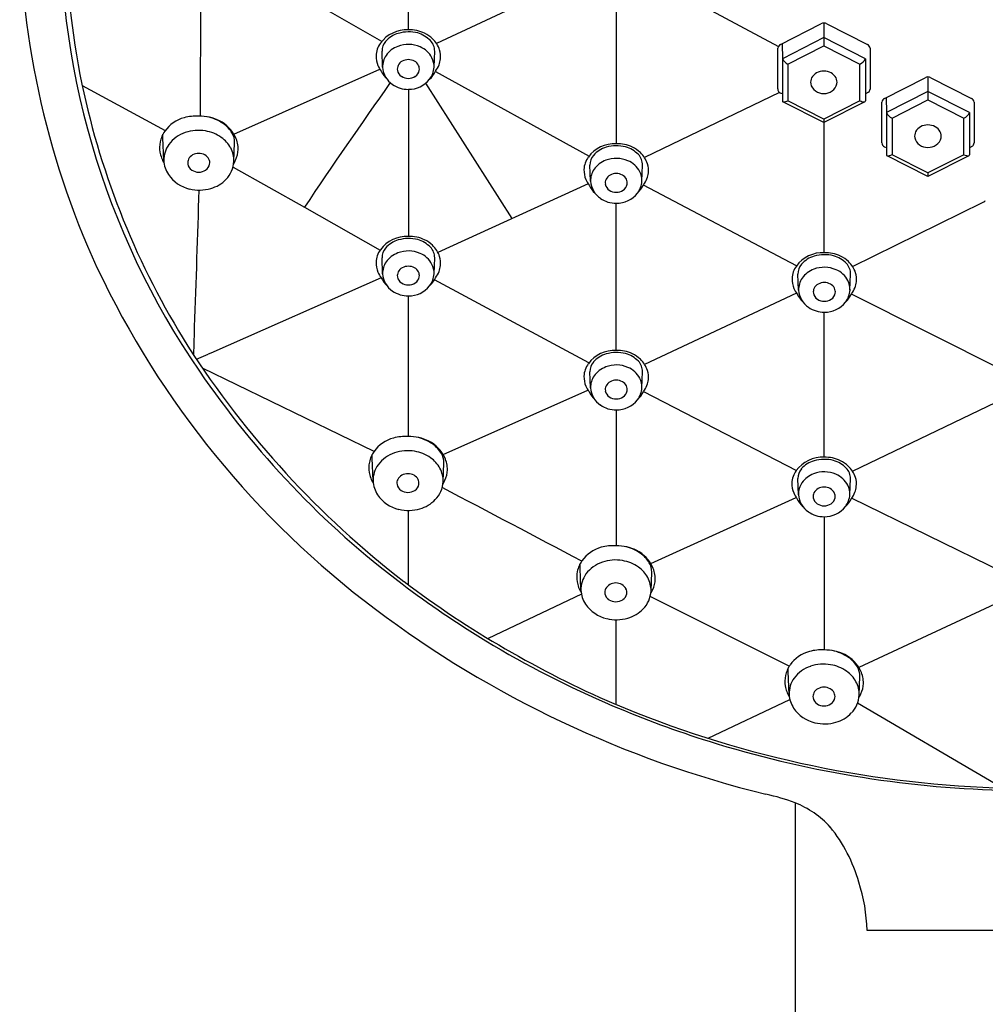
# Model space of a CAD drawing. Units: inches. Extents: x 4585 to 4608.3, y 306.1 to 351.8.
# Drawn here: x 4601 to 4603.1, y 347.2 to 349.3 of the extents above; entities that cross this region are included whole.
import ezdxf

# ---------------------------------------------------------------- set-up
doc = ezdxf.new("R2010")
doc.units = ezdxf.units.IN
doc.header["$LTSCALE"] = 0.64311
doc.header["$MEASUREMENT"] = 0
doc.layers.get('0').update_dxf_attribs({"color": 255, "linetype": 'CONTINUOUS'})

msp = doc.modelspace()

# ---------------------------------------------------------------- linework, layer by layer
for p, q in [((4601.8333, 349.2621), (4601.8332, 349.5916)), ((4601.7764, 349.2372), (4601.4607, 349.4183)), ((4601.3886, 349.37), (4601.3878, 349.0775)), ((4602.2182, 349.3847), (4601.8936, 349.2328)), ((4602.3355, 349.3816), (4602.6245, 349.2263)), ((4602.2779, 349.3438), (4602.2779, 349.0186)), ((4602.629, 349.2305), (4602.7156, 349.2751)), ((4602.722, 349.2766), (4602.722, 349.2279)), ((4602.7283, 349.2751), (4602.8149, 349.2305)), ((4602.722, 349.2456), (4602.6333, 349.2004)), ((4602.8106, 349.2004), (4602.722, 349.2456)), ((4602.6233, 349.1359), (4602.6234, 349.2231)), ((4602.6327, 349.2324), (4602.6333, 349.2004)), ((4602.6451, 349.1888), (4602.722, 349.2279)), ((4602.722, 349.2279), (4602.7988, 349.1888)), ((4602.8205, 349.2229), (4602.8206, 349.1355)), ((4601.7783, 349.182), (4601.777, 349.2164)), ((4601.8883, 349.182), (4601.8896, 349.2164)), ((4602.6333, 349.2004), (4602.6333, 349.11)), ((4602.8106, 349.2004), (4602.8107, 349.1101)), ((4601.4599, 349.0393), (4601.7725, 349.1777)), ((4602.6451, 349.1888), (4602.6451, 349.1106)), ((4602.7988, 349.1106), (4602.7988, 349.1888)), ((4601.891, 349.1729), (4602.2198, 348.9922)), ((4602.8515, 349.1152), (4602.9381, 349.1598)), ((4602.9445, 349.1613), (4602.9445, 349.1126)), ((4602.9509, 349.1598), (4603.0375, 349.1152)), ((4601.1357, 349.1434), (4601.3135, 349.0467)), ((4602.0556, 348.859), (4601.8705, 349.148)), ((4601.8333, 349.135), (4601.8333, 348.8204)), ((4602.6273, 349.128), (4602.3381, 348.9893)), ((4602.6333, 349.125), (4602.6294, 349.127)), ((4602.8171, 349.1285), (4602.8107, 349.125)), ((4602.8552, 349.1171), (4602.8558, 349.0851)), ((4602.9445, 349.1303), (4602.8558, 349.0851)), ((4603.0332, 349.0851), (4602.9445, 349.1303)), ((4602.722, 349.0638), (4602.6344, 349.1084)), ((4602.722, 349.0714), (4602.6451, 349.1106)), ((4602.7988, 349.1106), (4602.722, 349.0714)), ((4602.8095, 349.1084), (4602.722, 349.0638)), ((4602.8459, 349.0206), (4602.8459, 349.1077)), ((4602.8676, 349.0735), (4602.9445, 349.1126)), ((4602.9445, 349.1126), (4603.0214, 349.0735)), ((4603.0431, 349.1076), (4603.0431, 349.0202)), ((4602.8558, 349.0851), (4602.8558, 348.9947)), ((4602.8676, 349.0735), (4602.8676, 348.9952)), ((4603.0214, 348.9952), (4603.0214, 349.0735)), ((4603.0332, 349.0851), (4603.0332, 348.9947)), ((4602.722, 349.0714), (4602.722, 349.0638)), ((4602.7224, 348.7857), (4602.7224, 349.0638)), ((4601.3085, 349.0312), (4601.3086, 349.0391)), ((4601.3104, 348.9825), (4601.3085, 349.0312)), ((4601.4602, 348.9808), (4601.4618, 349.0214)), ((4602.8558, 349.0097), (4602.8519, 349.0116)), ((4603.0396, 349.0132), (4603.0332, 349.0097)), ((4602.9445, 348.9485), (4602.8569, 348.993)), ((4602.9445, 348.9561), (4602.8676, 348.9952)), ((4603.0214, 348.9952), (4602.9445, 348.9561)), ((4603.0321, 348.993), (4602.9445, 348.9485)), ((4601.4583, 348.9687), (4601.611, 348.8828)), ((4602.2229, 348.9385), (4602.2216, 348.9729)), ((4602.3328, 348.9385), (4602.3341, 348.9729)), ((4602.9445, 348.9561), (4602.9445, 348.9485)), ((4602.2178, 348.933), (4601.8964, 348.7864)), ((4602.6634, 348.7576), (4602.3358, 348.9299)), ((4601.611, 348.8827), (4601.7733, 348.7914)), ((4602.2779, 348.5767), (4602.2779, 348.8915)), ((4602.7831, 348.7563), (4603.0611, 348.8929)), ((4601.7783, 348.7403), (4601.777, 348.7747)), ((4601.8883, 348.7403), (4601.8896, 348.7747)), ((4602.6678, 348.7056), (4602.6665, 348.74)), ((4602.7777, 348.7056), (4602.7791, 348.74)), ((4601.7752, 348.732), (4601.4111, 348.5712)), ((4602.2195, 348.5499), (4601.889, 348.7277)), ((4601.8334, 348.3927), (4601.8333, 348.6933)), ((4602.6635, 348.699), (4602.3385, 348.5469)), ((4603.1074, 348.5329), (4602.7808, 348.6972)), ((4602.7224, 348.3483), (4602.7224, 348.6586)), ((4601.3742, 348.567), (4601.3758, 348.6156)), ((4601.3758, 348.6156), (4601.3762, 348.6273)), ((4601.3804, 348.5577), (4601.4054, 348.5687)), ((4601.4111, 348.5712), (4601.4053, 348.5687)), ((4601.7599, 348.3605), (4601.3933, 348.5386)), ((4602.2229, 348.4966), (4602.2216, 348.531)), ((4602.3328, 348.4967), (4602.3341, 348.531)), ((4601.9074, 348.3545), (4602.2174, 348.4918)), ((4602.3361, 348.4886), (4602.6631, 348.3203)), ((4602.7828, 348.3188), (4603.1078, 348.4746)), ((4602.2779, 348.4496), (4602.2779, 348.159)), ((4601.756, 348.3465), (4601.756, 348.3543)), ((4601.7578, 348.2977), (4601.756, 348.3465)), ((4601.9077, 348.2961), (4601.9092, 348.3366)), ((4602.6675, 348.2682), (4602.6661, 348.3026)), ((4602.7774, 348.2682), (4602.7787, 348.3026)), ((4602.3517, 348.1211), (4602.6625, 348.2626)), ((4603.1073, 348.1009), (4602.7812, 348.261)), ((4601.8333, 348.0757), (4601.8334, 348.2346)), ((4602.7224, 348.2212), (4602.7224, 347.9404)), ((4602.2005, 348.1128), (4602.2005, 348.1206)), ((4602.2024, 348.064), (4602.2005, 348.1128)), ((4602.3522, 348.0624), (4602.3537, 348.1029)), ((4602.2033, 348.0559), (4602.0037, 347.9608)), ((4602.6478, 347.9015), (4602.3505, 348.0509)), ((4603.1072, 348.0437), (4602.7967, 347.8988)), ((4602.2778, 347.8197), (4602.2779, 348.0009)), ((4602.7224, 347.9404), (4602.7226, 347.9363)), ((4602.6456, 347.8901), (4602.6457, 347.898)), ((4602.6475, 347.8414), (4602.6456, 347.8901)), ((4602.7974, 347.8397), (4602.7989, 347.8803)), ((4602.2779, 347.8447), (4602.2779, 347.8538)), ((4602.2775, 347.8198), (4602.2779, 347.8447)), ((4602.4743, 347.7476), (4602.6491, 347.8302)), ((4602.7941, 347.8233), (4603.0885, 347.651)), ((4602.6604, 347.6095), (4602.6604, 342.4236)), ((4603.1054, 347.3368), (4602.8141, 347.3368))]:
    msp.add_line(p, q)
for centre, radius, start, end in [((4602.778, 349.4902), 1.6893, 177.9323, 214.539), ((4602.811, 349.5095), 1.8089, 179.4939, 204.6788), ((4602.8172, 349.4912), 1.7171, 180.2429, 191.6073), ((4601.8297, 349.1928), 0.0693, 87.0363, 144.0839), ((4601.8362, 349.1892), 0.0729, 64.1054, 92.2528), ((4602.722, 349.2625), 0.0141, 63.1986, 116.8164), ((4601.8267, 349.2009), 0.0557, 105.5075, 139.1887), ((4601.8342, 349.1759), 0.0818, 76.4482, 105.8502), ((4601.8356, 349.1952), 0.0627, 44.2789, 73.617), ((4601.8397, 349.1957), 0.0655, 46.3544, 64.3765), ((4601.8442, 349.2002), 0.0591, 18.7121, 46.539), ((4601.8128, 349.2048), 0.0486, 143.8569, 177.671), ((4601.8083, 349.2169), 0.0313, 139.3144, 180.8907), ((4601.8296, 349.1766), 0.0536, 110.5363, 144.8148), ((4601.8333, 349.1678), 0.0631, 66.6449, 110.8481), ((4601.8389, 349.179), 0.0506, 27.5194, 67.4731), ((4601.8571, 349.2165), 0.0325, 359.7186, 43.8009), ((4602.633, 349.2217), 0.00972, 114.4753, 171.9717), ((4602.811, 349.2218), 0.00961, 6.5464, 65.7073), ((4601.8136, 349.2052), 0.0494, 178.1661, 203.1706), ((4601.8207, 349.1833), 0.0424, 145.3491, 181.8571), ((4601.8465, 349.1834), 0.0418, 358.0173, 26.9469), ((4601.8521, 349.2055), 0.0503, 338.78, 353.4716), ((4601.8551, 349.2051), 0.0472, 353.5051, 17.3176), ((4602.6536, 349.2094), 0.0222, 203.6958, 247.3765), ((4602.7903, 349.2094), 0.0223, 292.6546, 336.2732), ((4601.8232, 349.2097), 0.06, 203.4798, 216.6633), ((4601.8265, 349.1855), 0.0483, 184.1776, 236.0517), ((4601.827, 349.1783), 0.0173, 153.4102, 189.4264), ((4601.8304, 349.1764), 0.0213, 118.6054, 152.9144), ((4601.8332, 349.1717), 0.0267, 89.7467, 118.9486), ((4601.8334, 349.1717), 0.0267, 61.0514, 90.2533), ((4601.8361, 349.1764), 0.0213, 27.0856, 61.3946), ((4601.8396, 349.1783), 0.0173, 350.5736, 26.5898), ((4601.84, 349.1855), 0.0484, 323.2929, 355.8805), ((4601.848, 349.207), 0.0546, 322.6726, 338.8543), ((4601.828, 349.1993), 0.0587, 205.6832, 226.9062), ((4601.8294, 349.1792), 0.0198, 190.9144, 236.4954), ((4601.8331, 349.1845), 0.0262, 236.0325, 270.4481), ((4601.8335, 349.1845), 0.0262, 269.5519, 303.9675), ((4601.8345, 349.1911), 0.0561, 268.7187, 322.0162), ((4601.8372, 349.1792), 0.0198, 303.5046, 349.0856), ((4601.8389, 349.1991), 0.0583, 313.1769, 334.3879), ((4602.7142, 349.1501), 0.0208, 153.4102, 189.4264), ((4602.7183, 349.1477), 0.0255, 118.6054, 152.9144), ((4602.7216, 349.1421), 0.032, 89.7467, 118.9486), ((4602.7219, 349.1421), 0.032, 61.0514, 90.2533), ((4602.7251, 349.1477), 0.0255, 27.0856, 61.3946), ((4602.7293, 349.1501), 0.0208, 350.5736, 26.5898), ((4602.9445, 349.1472), 0.0141, 63.1986, 116.8164), ((4602.8182, 349.5014), 1.7202, 191.9352, 212.1484), ((4614.6261, 340.1139), 15.6935, 144.84876, 146.03013), ((4601.8327, 349.1929), 0.058, 235.0455, 270.5657), ((4602.6328, 349.1358), 0.00949, 179.4138, 248.6408), ((4602.717, 349.1512), 0.0238, 190.9144, 236.4954), ((4602.7264, 349.1512), 0.0238, 303.5046, 349.0856), ((4602.8112, 349.1358), 0.00939, 308.648, 358.0846), ((4602.7215, 349.1575), 0.0315, 236.0325, 270.4481), ((4602.722, 349.1575), 0.0315, 269.5519, 303.9675), ((4602.8556, 349.1064), 0.00972, 114.4753, 171.9717), ((4603.0335, 349.1065), 0.00961, 6.5464, 65.7073), ((4602.6352, 349.1101), 0.00192, 181.2242, 244.6641), ((4602.6365, 349.1248), 0.0166, 262.4986, 300.9109), ((4602.8072, 349.124), 0.0158, 238.0205, 278.57), ((4602.8088, 349.1101), 0.00189, 294.4387, 359.3454), ((4601.374, 349.0014), 0.0756, 105.4233, 144.4828), ((4601.3792, 348.9805), 0.0971, 86.3365, 105.1245), ((4601.3878, 348.984), 0.0934, 63.385, 91.4515), ((4601.3829, 348.9816), 0.0967, 55.8348, 78.1497), ((4602.8762, 349.094), 0.0222, 203.6958, 247.3765), ((4603.0128, 349.094), 0.0223, 292.6546, 336.2732), ((4601.3943, 348.9994), 0.0768, 25.421, 62.5902), ((4601.4016, 349.0086), 0.0639, 30.6416, 56.0798), ((4602.9408, 349.0324), 0.0255, 118.6054, 152.9144), ((4602.9441, 349.0268), 0.032, 89.7467, 118.9486), ((4602.9444, 349.0268), 0.032, 61.0514, 90.2533), ((4602.9477, 349.0324), 0.0255, 27.0856, 61.3946), ((4601.3598, 349.0111), 0.0584, 144.1787, 168.6825), ((4601.3787, 348.9743), 0.0717, 108.1874, 143.2847), ((4601.3844, 348.9595), 0.0876, 80.2864, 108.7263), ((4601.3858, 348.9646), 0.0824, 54.801, 80.6704), ((4601.3949, 348.9772), 0.0668, 29.0354, 54.9385), ((4601.4243, 349.022), 0.0375, 359.0891, 30.7512), ((4601.408, 349.0067), 0.0613, 359.4279, 24.7736), ((4602.9367, 349.0347), 0.0208, 153.4102, 189.4264), ((4602.9395, 349.0358), 0.0238, 190.9144, 236.4954), ((4602.949, 349.0358), 0.0238, 303.5046, 349.0856), ((4602.9518, 349.0347), 0.0208, 350.5736, 26.5898), ((4601.3579, 349.0103), 0.0567, 167.5239, 189.8481), ((4601.366, 348.9843), 0.0556, 143.7164, 181.8645), ((4601.4047, 348.9827), 0.0556, 358.0606, 28.9671), ((4602.2743, 348.9493), 0.0693, 87.0363, 144.0839), ((4602.2713, 348.9574), 0.0557, 105.5075, 139.1887), ((4602.2787, 348.9324), 0.0818, 76.4482, 105.8502), ((4602.2807, 348.9457), 0.0729, 64.1054, 92.2528), ((4602.2802, 348.9517), 0.0627, 44.2789, 73.617), ((4602.2842, 348.9522), 0.0655, 46.3544, 64.3765), ((4602.8553, 349.0205), 0.00949, 179.4138, 248.6408), ((4602.944, 349.0421), 0.0315, 236.0325, 270.4481), ((4602.9445, 349.0421), 0.0315, 269.5519, 303.9675), ((4603.0337, 349.0205), 0.00939, 308.648, 358.0846), ((4601.3691, 349.0127), 0.0681, 190.2371, 211.1658), ((4601.3821, 348.976), 0.0213, 118.6054, 152.9144), ((4601.3848, 348.9713), 0.0267, 89.7467, 118.9486), ((4601.3851, 348.9713), 0.0267, 61.0514, 90.2533), ((4601.3878, 348.976), 0.0213, 27.0856, 61.3946), ((4601.4085, 349.0089), 0.0609, 335.6741, 357.3392), ((4602.2573, 348.9613), 0.0486, 143.8569, 177.671), ((4602.2529, 348.9734), 0.0313, 139.3144, 180.8907), ((4602.3017, 348.973), 0.0325, 359.7186, 43.8009), ((4602.2888, 348.9567), 0.0591, 18.7121, 46.539), ((4602.8577, 348.9948), 0.00192, 181.2242, 244.6641), ((4602.8591, 349.0095), 0.0166, 262.4986, 300.9109), ((4603.0297, 349.0086), 0.0158, 238.0205, 278.57), ((4603.0313, 348.9947), 0.00189, 294.4387, 359.3454), ((4601.3669, 348.9847), 0.0566, 182.1869, 214.111), ((4601.3787, 348.9779), 0.0173, 153.4102, 189.4264), ((4601.381, 348.9788), 0.0198, 190.9144, 236.4954), ((4601.3889, 348.9788), 0.0198, 303.5046, 349.0856), ((4601.3913, 348.9779), 0.0173, 350.5736, 26.5898), ((4601.4018, 348.9838), 0.0585, 315.367, 357.1139), ((4601.4024, 349.0115), 0.0675, 328.2033, 332.0587), ((4601.4038, 349.0107), 0.0659, 332.0495, 335.8876), ((4602.2742, 348.9331), 0.0536, 110.5363, 144.8148), ((4602.2778, 348.9243), 0.0631, 66.6449, 110.8481), ((4602.2835, 348.9355), 0.0506, 27.5194, 67.4731), ((4602.2997, 348.9616), 0.0472, 353.5051, 17.3176), ((4601.3836, 348.9968), 0.0772, 214.6356, 256.3993), ((4601.3848, 348.9841), 0.0262, 236.0325, 270.4481), ((4601.3852, 348.9841), 0.0262, 269.5519, 303.9675), ((4602.2582, 348.9617), 0.0494, 178.1661, 203.1706), ((4602.2653, 348.9398), 0.0424, 145.3491, 181.8571), ((4602.275, 348.9329), 0.0213, 118.6054, 152.9144), ((4602.2777, 348.9282), 0.0267, 89.7467, 118.9486), ((4602.278, 348.9282), 0.0267, 61.0514, 90.2533), ((4602.2807, 348.9329), 0.0213, 27.0856, 61.3946), ((4602.2911, 348.9399), 0.0418, 358.0173, 26.9469), ((4602.2966, 348.962), 0.0503, 338.78, 353.4716), ((4601.393, 348.9894), 0.0687, 284.8323, 317.2042), ((4602.2678, 348.9662), 0.06, 203.4798, 216.6633), ((4602.2726, 348.9558), 0.0587, 205.6832, 226.9062), ((4602.271, 348.942), 0.0483, 184.1776, 236.0517), ((4602.2716, 348.9348), 0.0173, 153.4102, 189.4264), ((4602.2739, 348.9357), 0.0198, 190.9144, 236.4954), ((4602.2818, 348.9357), 0.0198, 303.5046, 349.0856), ((4602.2842, 348.9348), 0.0173, 350.5736, 26.5898), ((4602.2846, 348.942), 0.0484, 323.2929, 355.8805), ((4602.2835, 348.9556), 0.0583, 313.1769, 334.3879), ((4602.2926, 348.9635), 0.0546, 322.6726, 338.8543), ((4601.3859, 349.0056), 0.0862, 256.2653, 286.6427), ((4486.0381, 352.6007), 115.4066, 358.026916, 358.171987), ((4602.2776, 348.941), 0.0262, 236.0325, 270.4481), ((4602.2781, 348.941), 0.0262, 269.5519, 303.9675), ((4602.2791, 348.9476), 0.0561, 268.7187, 322.0162), ((4602.2773, 348.9494), 0.058, 235.0455, 270.5657), ((4603.0516, 348.913), 0.0222, 295.2253, 314.196), ((4601.8297, 348.7512), 0.0693, 87.0363, 144.0839), ((4601.8362, 348.7475), 0.0729, 64.1054, 92.2528), ((4601.8267, 348.7592), 0.0557, 105.5075, 139.1887), ((4601.8342, 348.7342), 0.0818, 76.4482, 105.8502), ((4601.8356, 348.7536), 0.0627, 44.2789, 73.617), ((4601.8397, 348.7541), 0.0655, 46.3544, 64.3765), ((4601.8442, 348.7586), 0.0591, 18.7121, 46.539), ((4601.8128, 348.7632), 0.0486, 143.8569, 177.671), ((4601.8083, 348.7752), 0.0313, 139.3144, 180.8907), ((4601.8296, 348.7349), 0.0536, 110.5363, 144.8148), ((4601.8333, 348.7262), 0.0631, 66.6449, 110.8481), ((4601.8389, 348.7374), 0.0506, 27.5194, 67.4731), ((4601.8571, 348.7749), 0.0325, 359.7186, 43.8009), ((4601.8551, 348.7635), 0.0472, 353.5051, 17.3176), ((4602.7192, 348.7164), 0.0693, 87.0363, 144.0839), ((4602.7162, 348.7245), 0.0557, 105.5075, 139.1887), ((4602.7236, 348.6995), 0.0818, 76.4482, 105.8502), ((4602.7256, 348.7128), 0.0729, 64.1054, 92.2528), ((4602.7251, 348.7188), 0.0627, 44.2789, 73.617), ((4602.7291, 348.7193), 0.0655, 46.3544, 64.3765), ((4601.8136, 348.7636), 0.0494, 178.1661, 203.1706), ((4601.8207, 348.7417), 0.0424, 145.3491, 181.8571), ((4601.8332, 348.73), 0.0267, 89.7467, 118.9486), ((4601.8334, 348.73), 0.0267, 61.0514, 90.2533), ((4601.8465, 348.7418), 0.0418, 358.0173, 26.9469), ((4601.8521, 348.7638), 0.0503, 338.78, 353.4716), ((4602.7023, 348.7285), 0.0486, 143.8569, 177.671), ((4602.6978, 348.7405), 0.0313, 139.3144, 180.8907), ((4602.7466, 348.7401), 0.0325, 359.7186, 43.8009), ((4602.7337, 348.7238), 0.0591, 18.7121, 46.539), ((4602.9354, 349.5872), 1.9544, 205.2267, 233.13), ((4601.8233, 348.768), 0.06, 203.4798, 216.6633), ((4601.8265, 348.7438), 0.0483, 184.1776, 236.0517), ((4601.827, 348.7367), 0.0173, 153.4102, 189.4264), ((4601.8304, 348.7347), 0.0213, 118.6054, 152.9144), ((4601.8361, 348.7347), 0.0213, 27.0856, 61.3946), ((4601.8396, 348.7367), 0.0173, 350.5736, 26.5898), ((4601.84, 348.7438), 0.0484, 323.2929, 355.8805), ((4601.848, 348.7653), 0.0546, 322.6726, 338.8543), ((4602.7191, 348.7002), 0.0536, 110.5363, 144.8148), ((4602.7228, 348.6914), 0.0631, 66.6449, 110.8481), ((4602.7284, 348.7026), 0.0506, 27.5194, 67.4731), ((4602.7446, 348.7287), 0.0472, 353.5051, 17.3176), ((4601.828, 348.7576), 0.0587, 205.6832, 226.9062), ((4601.8294, 348.7376), 0.0198, 190.9144, 236.4954), ((4601.8331, 348.7428), 0.0262, 236.0325, 270.4481), ((4601.8335, 348.7428), 0.0262, 269.5519, 303.9675), ((4601.8345, 348.7494), 0.0561, 268.7187, 322.0162), ((4601.8372, 348.7376), 0.0198, 303.5046, 349.0856), ((4601.8389, 348.7574), 0.0583, 313.1769, 334.3879), ((4602.7031, 348.7288), 0.0494, 178.1661, 203.1706), ((4602.7102, 348.7069), 0.0424, 145.3491, 181.8571), ((4602.7199, 348.7), 0.0213, 118.6054, 152.9144), ((4602.7227, 348.6953), 0.0267, 89.7467, 118.9486), ((4602.7229, 348.6953), 0.0267, 61.0514, 90.2533), ((4602.7256, 348.7), 0.0213, 27.0856, 61.3946), ((4602.736, 348.707), 0.0418, 358.0173, 26.9469), ((4602.7416, 348.7291), 0.0503, 338.78, 353.4716), ((4601.8327, 348.7513), 0.058, 235.0455, 270.5657), ((4602.7127, 348.7333), 0.06, 203.4798, 216.6633), ((4602.7175, 348.7229), 0.0587, 205.6832, 226.9062), ((4602.716, 348.7091), 0.0483, 184.1776, 236.0517), ((4602.7165, 348.7019), 0.0173, 153.4102, 189.4264), ((4602.7188, 348.7028), 0.0198, 190.9144, 236.4954), ((4602.7267, 348.7028), 0.0198, 303.5046, 349.0856), ((4602.7291, 348.7019), 0.0173, 350.5736, 26.5898), ((4602.7295, 348.7091), 0.0484, 323.2929, 355.8805), ((4602.7284, 348.7227), 0.0583, 313.1769, 334.3879), ((4602.7375, 348.7306), 0.0546, 322.6726, 338.8543), ((4602.7226, 348.7081), 0.0262, 236.0325, 270.4481), ((4602.723, 348.7081), 0.0262, 269.5519, 303.9675), ((4602.724, 348.7147), 0.0561, 268.7187, 322.0162), ((4602.7222, 348.7165), 0.058, 235.0455, 270.5657), ((4603.0514, 349.6733), 2.0093, 212.7586, 232.346), ((4602.2743, 348.5075), 0.0693, 87.0363, 144.0839), ((4602.2713, 348.5156), 0.0557, 105.5075, 139.1887), ((4602.2787, 348.4905), 0.0818, 76.4482, 105.8502), ((4602.2807, 348.5039), 0.0729, 64.1054, 92.2528), ((4602.2802, 348.5099), 0.0627, 44.2789, 73.617), ((4602.2842, 348.5104), 0.0655, 46.3544, 64.3765), ((4602.2573, 348.5195), 0.0486, 143.8569, 177.671), ((4602.2529, 348.5315), 0.0313, 139.3144, 180.8907), ((4602.3017, 348.5312), 0.0325, 359.7186, 43.8009), ((4602.2888, 348.5149), 0.0591, 18.7121, 46.539), ((4602.9783, 349.6151), 1.9251, 214.2189, 233.0045), ((4602.2742, 348.4912), 0.0536, 110.5363, 144.8148), ((4602.2778, 348.4825), 0.0631, 66.6449, 110.8481), ((4602.2835, 348.4937), 0.0506, 27.5194, 67.4731), ((4602.2997, 348.5198), 0.0472, 353.5051, 17.3176), ((4602.2582, 348.5199), 0.0494, 178.1661, 203.1706), ((4602.2653, 348.498), 0.0424, 145.3491, 181.8571), ((4602.275, 348.491), 0.0213, 118.6054, 152.9144), ((4602.2777, 348.4864), 0.0267, 89.7467, 118.9486), ((4602.278, 348.4864), 0.0267, 61.0514, 90.2533), ((4602.2807, 348.491), 0.0213, 27.0856, 61.3946), ((4602.2911, 348.4981), 0.0418, 358.0173, 26.9469), ((4602.2966, 348.5202), 0.0503, 338.78, 353.4716), ((4602.2678, 348.5244), 0.06, 203.4798, 216.6633), ((4602.2726, 348.514), 0.0587, 205.6832, 226.9062), ((4602.271, 348.5001), 0.0483, 184.1776, 236.0517), ((4602.2716, 348.493), 0.0173, 153.4102, 189.4264), ((4602.2739, 348.4939), 0.0198, 190.9144, 236.4954), ((4602.2818, 348.4939), 0.0198, 303.5046, 349.0856), ((4602.2842, 348.493), 0.0173, 350.5736, 26.5898), ((4602.2846, 348.5001), 0.0484, 323.2929, 355.8805), ((4602.2835, 348.5137), 0.0583, 313.1769, 334.3879), ((4602.2926, 348.5217), 0.0546, 322.6726, 338.8543), ((4602.2776, 348.4991), 0.0262, 236.0325, 270.4481), ((4602.2781, 348.4991), 0.0262, 269.5519, 303.9675), ((4602.2791, 348.5058), 0.0561, 268.7187, 322.0162), ((4602.2773, 348.5076), 0.058, 235.0455, 270.5657), ((4601.8214, 348.3166), 0.0756, 105.4233, 144.4828), ((4601.8267, 348.2957), 0.0971, 86.3365, 105.1245), ((4601.8353, 348.2993), 0.0934, 63.385, 91.4515), ((4601.8303, 348.2968), 0.0967, 55.8348, 78.1497), ((4601.8418, 348.3146), 0.0768, 25.421, 62.5902), ((4601.8073, 348.3264), 0.0584, 144.1787, 168.6825), ((4601.8261, 348.2896), 0.0717, 108.1874, 143.2847), ((4601.8318, 348.2748), 0.0876, 80.2864, 108.7263), ((4601.8332, 348.2798), 0.0824, 54.801, 80.6704), ((4601.849, 348.3238), 0.0639, 30.6416, 56.0798), ((4601.8717, 348.3372), 0.0375, 359.0891, 30.7512), ((4601.8054, 348.3256), 0.0567, 167.5239, 189.8481), ((4601.8424, 348.2925), 0.0668, 29.0354, 54.9385), ((4601.8555, 348.3219), 0.0613, 359.4279, 24.7736), ((4602.7188, 348.2791), 0.0693, 87.0363, 144.0839), ((4602.7158, 348.2871), 0.0557, 105.5075, 139.1887), ((4602.7233, 348.2621), 0.0818, 76.4482, 105.8502), ((4602.7253, 348.2754), 0.0729, 64.1054, 92.2528), ((4602.7248, 348.2814), 0.0627, 44.2789, 73.617), ((4602.7288, 348.2819), 0.0655, 46.3544, 64.3765), ((4601.8166, 348.328), 0.0681, 190.2371, 211.1658), ((4601.8134, 348.2995), 0.0556, 143.7164, 181.8645), ((4601.8521, 348.2979), 0.0556, 358.0606, 28.9671), ((4601.856, 348.3241), 0.0609, 335.6741, 357.3392), ((4602.7019, 348.2911), 0.0486, 143.8569, 177.671), ((4602.6975, 348.3031), 0.0313, 139.3144, 180.8907), ((4602.7224, 348.2541), 0.0631, 66.6449, 110.8481), ((4602.7462, 348.3027), 0.0325, 359.7186, 43.8009), ((4602.7333, 348.2864), 0.0591, 18.7121, 46.539), ((4601.8144, 348.2999), 0.0566, 182.1869, 214.111), ((4601.8261, 348.2932), 0.0173, 153.4102, 189.4264), ((4601.8296, 348.2912), 0.0213, 118.6054, 152.9144), ((4601.8323, 348.2865), 0.0267, 89.7467, 118.9486), ((4601.8325, 348.2865), 0.0267, 61.0514, 90.2533), ((4601.8353, 348.2912), 0.0213, 27.0856, 61.3946), ((4601.8387, 348.2932), 0.0173, 350.5736, 26.5898), ((4601.8493, 348.299), 0.0585, 315.367, 357.1139), ((4601.8498, 348.3267), 0.0675, 328.2033, 332.0587), ((4601.8512, 348.326), 0.0659, 332.0495, 335.8876), ((4602.7098, 348.2696), 0.0424, 145.3491, 181.8571), ((4602.7188, 348.2628), 0.0536, 110.5363, 144.8148), ((4602.728, 348.2652), 0.0506, 27.5194, 67.4731), ((4602.7443, 348.2913), 0.0472, 353.5051, 17.3176), ((4601.8285, 348.2941), 0.0198, 190.9144, 236.4954), ((4601.8322, 348.2993), 0.0262, 236.0325, 270.4481), ((4601.8326, 348.2993), 0.0262, 269.5519, 303.9675), ((4601.8364, 348.2941), 0.0198, 303.5046, 349.0856), ((4573.8463, 294.666), 60.5157, 62.056529, 62.375801), ((4602.7028, 348.2915), 0.0494, 178.1661, 203.1706), ((4602.7161, 348.2645), 0.0173, 153.4102, 189.4264), ((4602.7196, 348.2626), 0.0213, 118.6054, 152.9144), ((4602.7223, 348.2579), 0.0267, 89.7467, 118.9486), ((4602.7225, 348.2579), 0.0267, 61.0514, 90.2533), ((4602.7253, 348.2626), 0.0213, 27.0856, 61.3946), ((4602.7287, 348.2645), 0.0173, 350.5736, 26.5898), ((4602.7356, 348.2697), 0.0418, 358.0173, 26.9469), ((4602.7372, 348.2932), 0.0546, 322.6726, 338.8543), ((4602.7412, 348.2917), 0.0503, 338.78, 353.4716), ((4601.831, 348.312), 0.0772, 214.6356, 256.3993), ((4601.8405, 348.3046), 0.0687, 284.8323, 317.2042), ((4602.7124, 348.2959), 0.06, 203.4798, 216.6633), ((4602.7171, 348.2855), 0.0587, 205.6832, 226.9062), ((4602.7156, 348.2717), 0.0483, 184.1776, 236.0517), ((4602.7185, 348.2654), 0.0198, 190.9144, 236.4954), ((4602.7264, 348.2654), 0.0198, 303.5046, 349.0856), ((4602.7291, 348.2717), 0.0484, 323.2929, 355.8805), ((4602.728, 348.2853), 0.0583, 313.1769, 334.3879), ((4601.8334, 348.3208), 0.0862, 256.2653, 286.6427), ((4602.7218, 348.2792), 0.058, 235.0455, 270.5657), ((4602.7222, 348.2707), 0.0262, 236.0325, 270.4481), ((4602.7226, 348.2707), 0.0262, 269.5519, 303.9675), ((4602.7237, 348.2773), 0.0561, 268.7187, 322.0162), ((4602.266, 348.0829), 0.0756, 105.4233, 144.4828), ((4602.2712, 348.0621), 0.0971, 86.3365, 105.1245), ((4602.2798, 348.0656), 0.0934, 63.385, 91.4515), ((4602.2749, 348.0632), 0.0967, 55.8348, 78.1497), ((4602.2863, 348.0809), 0.0768, 25.421, 62.5902), ((4602.2518, 348.0927), 0.0584, 144.1787, 168.6825), ((4602.2763, 348.0411), 0.0876, 80.2864, 108.7263), ((4602.2778, 348.0461), 0.0824, 54.801, 80.6704), ((4602.2935, 348.0902), 0.0639, 30.6416, 56.0798), ((4602.2499, 348.0919), 0.0567, 167.5239, 189.8481), ((4602.2706, 348.0559), 0.0717, 108.1874, 143.2847), ((4602.2869, 348.0588), 0.0668, 29.0354, 54.9385), ((4602.3162, 348.1035), 0.0375, 359.0891, 30.7512), ((4602.3, 348.0882), 0.0613, 359.4279, 24.7736), ((4602.2579, 348.0659), 0.0556, 143.7164, 181.8645), ((4602.2966, 348.0643), 0.0556, 358.0606, 28.9671), ((4602.3005, 348.0904), 0.0609, 335.6741, 357.3392), ((4603.0719, 349.7296), 2.0729, 232.8425, 238.832), ((4603.1381, 349.8279), 2.1848, 233.0241, 246.6557), ((4602.2611, 348.0943), 0.0681, 190.2371, 211.1658), ((4602.2589, 348.0662), 0.0566, 182.1869, 214.111), ((4602.2706, 348.0595), 0.0173, 153.4102, 189.4264), ((4602.2741, 348.0575), 0.0213, 118.6054, 152.9144), ((4602.2768, 348.0529), 0.0267, 89.7467, 118.9486), ((4602.277, 348.0529), 0.0267, 61.0514, 90.2533), ((4602.2798, 348.0575), 0.0213, 27.0856, 61.3946), ((4602.2832, 348.0595), 0.0173, 350.5736, 26.5898), ((4602.2938, 348.0653), 0.0585, 315.367, 357.1139), ((4602.2958, 348.0923), 0.0659, 332.0495, 335.8876), ((4602.273, 348.0604), 0.0198, 190.9144, 236.4954), ((4602.2767, 348.0656), 0.0262, 236.0325, 270.4481), ((4602.2771, 348.0656), 0.0262, 269.5519, 303.9675), ((4602.2809, 348.0604), 0.0198, 303.5046, 349.0856), ((4602.2943, 348.093), 0.0675, 328.2033, 332.0587), ((4603.1436, 349.8587), 2.2966, 233.0379, 256.2576), ((4602.2755, 348.0783), 0.0772, 214.6356, 256.3993), ((4602.285, 348.0709), 0.0687, 284.8323, 317.2042), ((4602.2779, 348.0871), 0.0862, 256.2653, 286.6427), ((4603.1143, 349.8006), 2.1556, 238.8444, 246.9429), ((4602.7164, 347.8394), 0.0971, 86.3365, 105.1245), ((4602.7249, 347.8429), 0.0934, 63.385, 91.4515), ((4602.7111, 347.8603), 0.0756, 105.4233, 144.4828), ((4602.72, 347.8405), 0.0967, 55.8348, 78.1497), ((4602.7314, 347.8583), 0.0768, 25.421, 62.5902), ((4602.7387, 347.8675), 0.0639, 30.6416, 56.0798), ((4602.697, 347.87), 0.0584, 144.1787, 168.6825), ((4602.7158, 347.8332), 0.0717, 108.1874, 143.2847), ((4602.7215, 347.8184), 0.0876, 80.2864, 108.7263), ((4602.7229, 347.8235), 0.0824, 54.801, 80.6704), ((4602.7614, 347.8809), 0.0375, 359.0891, 30.7512), ((4602.6951, 347.8692), 0.0567, 167.5239, 189.8481), ((4602.7031, 347.8432), 0.0556, 143.7164, 181.8645), ((4602.7321, 347.8361), 0.0668, 29.0354, 54.9385), ((4602.7451, 347.8656), 0.0613, 359.4279, 24.7736), ((4602.7062, 347.8716), 0.0681, 190.2371, 211.1658), ((4602.7192, 347.8349), 0.0213, 118.6054, 152.9144), ((4602.722, 347.8302), 0.0267, 89.7467, 118.9486), ((4602.7222, 347.8302), 0.0267, 61.0514, 90.2533), ((4602.7249, 347.8349), 0.0213, 27.0856, 61.3946), ((4602.7418, 347.8416), 0.0556, 358.0606, 28.9671), ((4602.7456, 347.8678), 0.0609, 335.6741, 357.3392), ((4602.7041, 347.8436), 0.0566, 182.1869, 214.111), ((4602.7158, 347.8368), 0.0173, 153.4102, 189.4264), ((4602.7182, 347.8377), 0.0198, 190.9144, 236.4954), ((4602.726, 347.8377), 0.0198, 303.5046, 349.0856), ((4602.7284, 347.8368), 0.0173, 350.5736, 26.5898), ((4602.739, 347.8427), 0.0585, 315.367, 357.1139), ((4602.7395, 347.8704), 0.0675, 328.2033, 332.0587), ((4602.7409, 347.8696), 0.0659, 332.0495, 335.8876), ((4603.1432, 349.8668), 2.2278, 246.927, 252.5864), ((4603.1698, 349.9473), 2.307, 247.1066, 267.9736), ((4602.7207, 347.8557), 0.0772, 214.6356, 256.3993), ((4602.7219, 347.843), 0.0262, 236.0325, 270.4481), ((4602.7223, 347.843), 0.0262, 269.5519, 303.9675), ((4602.7301, 347.8483), 0.0687, 284.8323, 317.2042), ((4602.723, 347.8645), 0.0862, 256.2653, 286.6427), ((4603.1644, 349.9394), 2.3035, 252.6238, 268.4232), ((4602.4979, 347.1736), 0.4652, 69.5591, 77.5693), ((4602.5856, 347.4206), 0.2032, 42.4782, 68.3976), ((4602.4757, 347.3484), 0.3337, 15.9213, 38.8852), ((4602.456, 347.329), 0.3582, 1.252, 18.0458)]:
    msp.add_arc(centre, radius, start, end)

doc.saveas('drawing.dxf')
